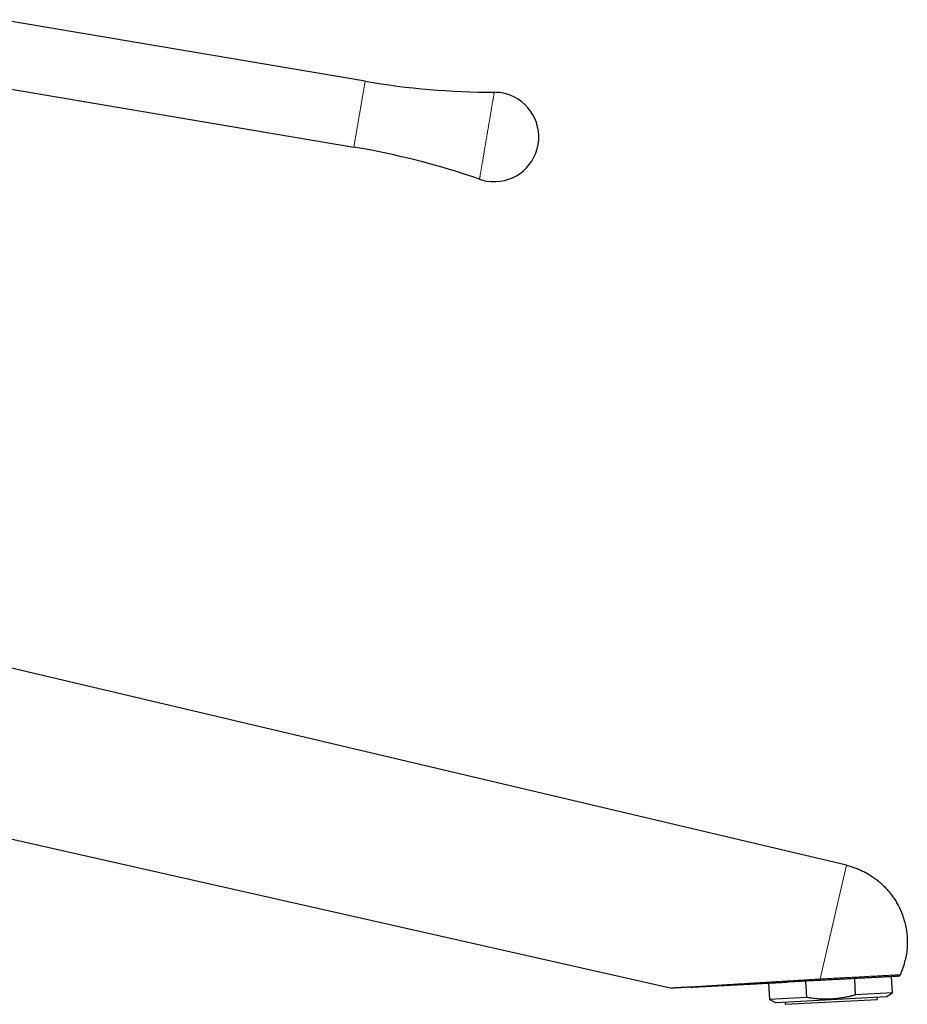
# Model space of a CAD drawing. Units: millimetres. Extents: x 8 to 1109, y 12 to 695.
# Drawn here: x 936 to 1109, y 494 to 686 of the extents above; entities that cross this region are included whole.
import ezdxf

# ---------------------------------------------------------------- set-up
doc = ezdxf.new("R2010")
doc.units = ezdxf.units.MM

msp = doc.modelspace()

# ---------------------------------------------------------------- linework, layer by layer
at = {"color": 7, "linetype": 'Continuous', "lineweight": 30}
for p, q in [((1003.54, 673.55), (932.8, 685.54)), ((928.37, 673.1), (1001.37, 660.73)), ((1097.26, 520.91), (886.71, 570.57)), ((866.01, 541.56), (1063.25, 497.01)), ((1099.05, 495.69), (1098.88, 498.86)), ((1106.24, 496.06), (1106.07, 499.24)), ((1082.11, 497.98), (1082.27, 494.81)), ((1089.3, 498.36), (1089.47, 495.18)), ((1089.47, 495.18), (1082.27, 494.81)), ((1082.27, 494.81), (1083.56, 494.15)), ((1105.03, 495.28), (1083.56, 494.15)), ((1085.33, 493.84), (1103.3, 494.79)), ((1106.24, 496.06), (1099.05, 495.69)), ((1103.3, 494.79), (1103.28, 495.19)), ((1105.03, 495.28), (1106.24, 496.06)), ((1085.31, 494.24), (1085.33, 493.84))]:
    msp.add_line(p, q, dxfattribs=at)
at = {"color": 252, "linetype": 'Continuous', "lineweight": 0}
for p, q in [((1001.37, 660.73), (1003.54, 673.55)), ((1092.15, 498.78), (1097.26, 520.91))]:
    msp.add_line(p, q, dxfattribs=at)
at = {"color": 252, "linetype": 'Continuous', "lineweight": 0, "flags": 128}
for points in [[(1028.69, 671.4), (1028.69, 671.4), (1028.69, 671.39), (1028.69, 671.37), (1028.68, 671.35), (1028.68, 671.33), (1028.67, 671.29), (1028.67, 671.26), (1028.66, 671.21), (1028.65, 671.16), (1028.64, 671.11), (1028.63, 671.05), (1028.62, 670.98), (1028.61, 670.91), (1028.6, 670.84), (1028.58, 670.75), (1028.57, 670.67), (1028.55, 670.57), (1028.54, 670.48), (1028.52, 670.37), (1028.5, 670.27), (1028.48, 670.15), (1028.46, 670.03), (1028.44, 669.91), (1028.42, 669.78), (1028.4, 669.65), (1028.37, 669.51), (1028.35, 669.37), (1028.32, 669.23), (1028.3, 669.08), (1028.27, 668.92), (1028.24, 668.76), (1028.22, 668.6), (1028.19, 668.43), (1028.16, 668.26), (1028.13, 668.09), (1028.1, 667.91), (1028.07, 667.73), (1028.04, 667.55), (1028.01, 667.36), (1027.97, 667.17), (1027.94, 666.97), (1027.91, 666.78), (1027.87, 666.58), (1027.84, 666.38), (1027.81, 666.18), (1027.77, 665.97), (1027.74, 665.76), (1027.7, 665.55), (1027.66, 665.34), (1027.63, 665.13), (1027.59, 664.91), (1027.56, 664.7), (1027.52, 664.48), (1027.48, 664.26), (1027.44, 664.04), (1027.41, 663.82), (1027.37, 663.6), (1027.33, 663.38), (1027.3, 663.16), (1027.26, 662.94), (1027.22, 662.72), (1027.18, 662.49), (1027.14, 662.27), (1027.11, 662.05), (1027.07, 661.83), (1027.03, 661.61), (1027, 661.4), (1026.96, 661.18), (1026.92, 660.96), (1026.89, 660.75), (1026.85, 660.53), (1026.81, 660.32), (1026.78, 660.11), (1026.74, 659.91), (1026.71, 659.7), (1026.67, 659.5), (1026.64, 659.3), (1026.61, 659.1), (1026.57, 658.9), (1026.54, 658.71), (1026.51, 658.52), (1026.48, 658.33), (1026.45, 658.15), (1026.41, 657.96), (1026.38, 657.79), (1026.36, 657.61), (1026.33, 657.44), (1026.3, 657.28), (1026.27, 657.11), (1026.24, 656.95), (1026.22, 656.8), (1026.19, 656.65), (1026.17, 656.5), (1026.14, 656.36), (1026.12, 656.23), (1026.1, 656.09), (1026.08, 655.96), (1026.05, 655.84), (1026.03, 655.72), (1026.02, 655.61), (1026, 655.5), (1025.98, 655.4), (1025.96, 655.3), (1025.95, 655.21), (1025.93, 655.12), (1025.92, 655.04), (1025.91, 654.96), (1025.89, 654.89), (1025.88, 654.83), (1025.87, 654.76), (1025.86, 654.71), (1025.86, 654.66), (1025.85, 654.62), (1025.84, 654.58), (1025.84, 654.55), (1025.83, 654.52), (1025.83, 654.5), (1025.83, 654.49), (1025.82, 654.48), (1025.82, 654.48)], [(1092.15, 498.78), (1092.4, 498.79), (1092.65, 498.8), (1092.89, 498.82), (1093.14, 498.83), (1093.39, 498.84), (1093.64, 498.86), (1093.89, 498.87), (1094.14, 498.88), (1094.39, 498.9), (1094.64, 498.91), (1094.89, 498.92), (1095.14, 498.94), (1095.38, 498.95), (1095.63, 498.96), (1095.88, 498.97), (1096.13, 498.99), (1096.37, 499), (1096.62, 499.01), (1096.86, 499.03), (1097.11, 499.04), (1097.35, 499.05), (1097.59, 499.06), (1097.83, 499.08), (1098.07, 499.09), (1098.31, 499.1), (1098.54, 499.11), (1098.78, 499.13), (1099.01, 499.14), (1099.24, 499.15), (1099.47, 499.16), (1099.7, 499.17), (1099.93, 499.19), (1100.15, 499.2), (1100.37, 499.21), (1100.6, 499.22), (1100.81, 499.23), (1101.03, 499.24), (1101.24, 499.26), (1101.45, 499.27), (1101.66, 499.28), (1101.87, 499.29), (1102.07, 499.3), (1102.27, 499.31), (1102.47, 499.32), (1102.67, 499.33), (1102.86, 499.34), (1103.05, 499.35), (1103.24, 499.36), (1103.42, 499.37), (1103.6, 499.38), (1103.78, 499.39), (1103.95, 499.4), (1104.13, 499.41), (1104.29, 499.42), (1104.46, 499.42), (1104.62, 499.43), (1104.78, 499.44), (1104.93, 499.45), (1105.08, 499.46), (1105.23, 499.46), (1105.37, 499.47), (1105.51, 499.48), (1105.64, 499.49), (1105.77, 499.49), (1105.9, 499.5), (1106.03, 499.51), (1106.15, 499.51), (1106.26, 499.52), (1106.37, 499.52), (1106.48, 499.53), (1106.58, 499.54), (1106.68, 499.54), (1106.78, 499.55), (1106.87, 499.55), (1106.96, 499.55), (1107.04, 499.56), (1107.12, 499.56), (1107.19, 499.57), (1107.26, 499.57), (1107.33, 499.57), (1107.39, 499.58), (1107.44, 499.58), (1107.49, 499.58), (1107.54, 499.59), (1107.59, 499.59), (1107.62, 499.59), (1107.66, 499.59), (1107.69, 499.59), (1107.71, 499.59), (1107.73, 499.6), (1107.75, 499.6), (1107.76, 499.6), (1107.77, 499.6), (1107.77, 499.6)]]:
    msp.add_lwpolyline(points, dxfattribs=at)
at = {"color": 7, "linetype": 'Continuous', "lineweight": 30}
for centre, radius, start, end in [((1029.11, 824.4), 153, 260.382, 269.8441), ((1028.67, 662.7), 8.7, 260.382, 80.382), ((1028.67, 662.7), 8.7, 80.382, 89.844), ((975.81, 509.88), 153, 70.9199, 80.382), ((1028.67, 662.7), 8.7, 250.9199, 260.382), ((1093.73, 505.92), 15.4, 335.7719, 347), ((1107.31, 499.8), 0.5, 273, 335.7702)]:
    msp.add_arc(centre, radius, start, end, dxfattribs=at)
for points, knots in [([(1097.26, 520.91), (1097.42, 520.87), (1097.73, 520.79), (1098.19, 520.66), (1098.65, 520.51), (1099.11, 520.35), (1099.56, 520.17), (1100, 519.98), (1100.42, 519.79), (1100.83, 519.58), (1101.22, 519.37), (1101.6, 519.15), (1101.98, 518.92), (1102.35, 518.68), (1102.72, 518.42), (1103.1, 518.14), (1103.48, 517.84), (1103.85, 517.53), (1104.21, 517.2), (1104.55, 516.87), (1104.89, 516.52), (1105.21, 516.18), (1105.51, 515.84), (1105.79, 515.49), (1106.06, 515.14), (1106.32, 514.79), (1106.57, 514.42), (1106.81, 514.04), (1107.05, 513.63), (1107.29, 513.21), (1107.51, 512.78), (1107.72, 512.35), (1107.91, 511.91), (1108.1, 511.46), (1108.26, 511.02), (1108.4, 510.59), (1108.53, 510.17), (1108.65, 509.74), (1108.75, 509.31), (1108.84, 508.88), (1108.92, 508.43), (1108.99, 507.96), (1109.05, 507.48), (1109.09, 507), (1109.12, 506.52), (1109.13, 506.04), (1109.12, 505.56), (1109.11, 505.09), (1109.07, 504.63), (1109.03, 504.19), (1108.98, 503.76), (1108.91, 503.32), (1108.83, 502.88), (1108.76, 502.6), (1108.73, 502.45)], [0, 0, 0, 0, 0.02, 0.04, 0.06, 0.08, 0.1, 0.12, 0.14, 0.158333, 0.176666, 0.195, 0.213333, 0.231667, 0.25, 0.27, 0.29, 0.31, 0.33, 0.35, 0.37, 0.39, 0.408333, 0.426666, 0.445, 0.463333, 0.481667, 0.5, 0.52, 0.54, 0.56, 0.58, 0.6, 0.62, 0.64, 0.658333, 0.676666, 0.695, 0.713333, 0.731667, 0.75, 0.77, 0.79, 0.81, 0.83, 0.85, 0.87, 0.89, 0.908333, 0.926666, 0.945, 0.963333, 0.981667, 1, 1, 1, 1]), ([(1092.23, 498.51), (1091.87, 498.49), (1091.15, 498.45), (1090.08, 498.4), (1089.02, 498.34), (1087.98, 498.29), (1087.04, 498.24), (1086.28, 498.2), (1085.85, 498.18), (1085.67, 498.17)], [0, 0, 0, 0, 0.165117, 0.328111, 0.488995, 0.647778, 0.804473, 0.918063, 1, 1, 1, 1]), ([(1107.34, 499.3), (1107.34, 499.3), (1107.34, 499.3), (1107.32, 499.3), (1107.3, 499.3), (1107.27, 499.3), (1107.23, 499.3), (1107.17, 499.29), (1107.11, 499.29), (1107.04, 499.29), (1106.94, 499.28), (1106.81, 499.28), (1106.67, 499.27), (1106.51, 499.26), (1106.34, 499.25), (1106.16, 499.24), (1105.97, 499.23), (1105.78, 499.22), (1105.58, 499.21), (1105.38, 499.2), (1105.16, 499.19), (1104.92, 499.18), (1104.67, 499.16), (1104.4, 499.15), (1104.1, 499.13), (1103.78, 499.12), (1103.46, 499.1), (1103.12, 499.08), (1102.8, 499.07), (1102.51, 499.05), (1102.23, 499.04), (1101.95, 499.02), (1101.67, 499.01), (1101.38, 498.99), (1101.09, 498.98), (1100.79, 498.96), (1100.44, 498.94), (1100.06, 498.92), (1099.63, 498.9), (1099.19, 498.88), (1098.75, 498.85), (1098.3, 498.83), (1097.86, 498.81), (1097.44, 498.78), (1097.05, 498.76), (1096.65, 498.74), (1096.24, 498.72), (1095.84, 498.7), (1095.43, 498.68), (1095, 498.66), (1094.56, 498.63), (1094.09, 498.61), (1093.62, 498.58), (1093.16, 498.56), (1092.69, 498.54), (1092.38, 498.52), (1092.23, 498.51)], [0, 0, 0, 0, 0.015479, 0.030927, 0.046354, 0.06177, 0.077187, 0.092616, 0.108067, 0.123552, 0.144666, 0.165728, 0.186765, 0.207804, 0.228873, 0.25, 0.268103, 0.286163, 0.3042, 0.322229, 0.340269, 0.358337, 0.376451, 0.397079, 0.417658, 0.438214, 0.458773, 0.479359, 0.5, 0.515477, 0.530923, 0.546348, 0.561765, 0.577182, 0.592612, 0.608065, 0.623552, 0.644666, 0.665728, 0.686765, 0.707804, 0.728873, 0.75, 0.768103, 0.786163, 0.8042, 0.822229, 0.840269, 0.858337, 0.876451, 0.897082, 0.917663, 0.93822, 0.958778, 0.979362, 1, 1, 1, 1]), ([(1063.39, 497), (1063.36, 497), (1063.32, 497), (1063.27, 497.01), (1063.25, 497.01)], [0, 0, 0, 0, 0.559907, 1, 1, 1, 1]), ([(1066.9, 497.18), (1066.9, 497.18), (1066.79, 497.18), (1066.57, 497.17), (1066.28, 497.15), (1066.02, 497.14), (1065.77, 497.12), (1065.57, 497.11), (1065.4, 497.11), (1065.29, 497.1), (1065.22, 497.1), (1065.19, 497.09), (1065.16, 497.09), (1065.13, 497.09), (1065.1, 497.09), (1065.07, 497.09), (1064.98, 497.08), (1064.84, 497.08), (1064.64, 497.07), (1064.46, 497.06), (1064.3, 497.05), (1064.16, 497.04), (1064.07, 497.04), (1064.01, 497.03), (1063.98, 497.03), (1063.95, 497.03), (1063.92, 497.03), (1063.89, 497.03), (1063.84, 497.02), (1063.75, 497.02), (1063.66, 497.01), (1063.57, 497.01), (1063.51, 497.01), (1063.46, 497), (1063.42, 497), (1063.39, 497), (1063.39, 497), (1063.39, 497)], [0, 0, 0, 0, 0.002977, 0.063079, 0.12154, 0.171663, 0.220578, 0.268319, 0.299201, 0.329598, 0.336356, 0.34309, 0.349801, 0.356488, 0.363152, 0.369793, 0.37641, 0.423805, 0.46992, 0.514819, 0.558566, 0.596171, 0.632994, 0.642517, 0.65199, 0.661417, 0.670796, 0.68013, 0.68942, 0.730373, 0.770477, 0.809846, 0.848598, 0.886858, 0.924756, 0.962425, 1, 1, 1, 1]), ([(1066.9, 497.18), (1066.93, 497.19), (1067.05, 497.19), (1067.27, 497.2), (1067.56, 497.22), (1067.85, 497.23), (1068.14, 497.25), (1068.42, 497.26), (1068.71, 497.28), (1069.01, 497.29), (1069.29, 497.31), (1069.57, 497.32), (1069.84, 497.34), (1070.1, 497.35), (1070.35, 497.37), (1070.59, 497.38), (1070.82, 497.39), (1071.12, 497.41), (1071.48, 497.43), (1072.01, 497.45), (1072.63, 497.49), (1073.33, 497.52), (1074.03, 497.56), (1074.73, 497.6), (1075.46, 497.63), (1076.24, 497.68), (1077.05, 497.72), (1077.66, 497.75), (1078.07, 497.77), (1078.28, 497.78), (1078.49, 497.79), (1078.7, 497.8), (1078.91, 497.82), (1079.13, 497.83), (1079.36, 497.84), (1079.61, 497.85), (1079.87, 497.87), (1080.15, 497.88), (1080.44, 497.9), (1080.75, 497.91), (1081.07, 497.93), (1081.41, 497.95), (1081.76, 497.96), (1082.11, 497.98), (1082.49, 498), (1082.88, 498.02), (1083.28, 498.04), (1083.71, 498.07), (1084.15, 498.09), (1084.6, 498.11), (1085.07, 498.14), (1085.43, 498.15), (1085.63, 498.17), (1085.67, 498.17)], [0, 0, 0, 0, 0.004736, 0.022849, 0.040497, 0.057679, 0.074395, 0.090643, 0.107977, 0.124747, 0.140951, 0.156589, 0.171659, 0.186161, 0.200091, 0.213447, 0.22623, 0.238521, 0.262438, 0.286188, 0.324387, 0.36215, 0.399485, 0.436395, 0.472897, 0.515773, 0.55811, 0.599903, 0.610845, 0.621749, 0.632614, 0.643442, 0.654343, 0.665673, 0.677695, 0.690411, 0.70382, 0.718186, 0.73327, 0.749074, 0.765596, 0.782839, 0.800475, 0.818806, 0.837833, 0.857556, 0.878399, 0.899969, 0.922265, 0.945288, 0.969036, 0.99351, 1, 1, 1, 1]), ([(1099.05, 495.69), (1098.85, 495.63), (1098.47, 495.52), (1097.93, 495.39), (1097.44, 495.28), (1097, 495.19), (1096.56, 495.11), (1096.12, 495.04), (1095.67, 494.98), (1095.22, 494.93), (1094.77, 494.89), (1094.31, 494.86), (1093.86, 494.84), (1093.43, 494.83), (1093.02, 494.83), (1092.61, 494.84), (1092.21, 494.86), (1091.77, 494.89), (1091.29, 494.93), (1090.77, 494.99), (1090.29, 495.05), (1089.86, 495.12), (1089.6, 495.16), (1089.47, 495.18)], [0, 0, 0, 0, 0.062327, 0.124654, 0.170897, 0.217144, 0.263387, 0.309962, 0.356544, 0.403118, 0.45042, 0.497729, 0.545031, 0.588203, 0.63138, 0.674552, 0.715127, 0.755703, 0.809945, 0.864196, 0.91844, 0.95922, 1, 1, 1, 1])]:
    msp.add_open_spline(points, degree=3, knots=knots, dxfattribs=at)
at = {"color": 252, "linetype": 'Continuous', "lineweight": 0}
msp.add_open_spline([(1063.25, 497.01), (1063.26, 497.01), (1063.26, 497.01), (1063.3, 497.01), (1063.35, 497.02), (1063.44, 497.02), (1063.54, 497.03), (1063.66, 497.04), (1063.79, 497.04), (1063.93, 497.05), (1064.09, 497.06), (1064.25, 497.07), (1064.43, 497.08), (1064.56, 497.09), (1064.64, 497.1), (1064.68, 497.1), (1064.72, 497.1), (1064.75, 497.1), (1064.79, 497.11), (1064.83, 497.11), (1064.87, 497.11), (1064.99, 497.12), (1065.19, 497.13), (1065.49, 497.15), (1065.81, 497.17), (1066.16, 497.19), (1066.49, 497.21), (1066.81, 497.23), (1067.1, 497.25), (1067.44, 497.27), (1067.7, 497.28), (1067.88, 497.29), (1067.93, 497.3), (1067.98, 497.3), (1068.02, 497.3), (1068.07, 497.31), (1068.12, 497.31), (1068.32, 497.32), (1068.66, 497.34), (1069.16, 497.37), (1069.68, 497.4), (1070.23, 497.44), (1070.8, 497.47), (1071.39, 497.51), (1071.96, 497.54), (1072.5, 497.58), (1073, 497.61), (1073.52, 497.64), (1074.03, 497.67), (1074.53, 497.7), (1075, 497.73), (1075.33, 497.75), (1075.51, 497.76), (1075.56, 497.76), (1075.61, 497.77), (1075.66, 497.77), (1075.71, 497.77), (1075.76, 497.78), (1076.01, 497.79), (1076.45, 497.82), (1077.1, 497.86), (1077.77, 497.9), (1078.46, 497.94), (1079.17, 497.98), (1079.89, 498.03), (1080.64, 498.07), (1081.41, 498.12), (1082.21, 498.17), (1082.81, 498.21), (1083.2, 498.23), (1083.39, 498.24), (1083.57, 498.25), (1083.75, 498.26), (1083.92, 498.28), (1084.27, 498.3), (1084.81, 498.33), (1085.56, 498.37), (1086.33, 498.42), (1087.12, 498.47), (1087.93, 498.52), (1088.75, 498.57), (1089.58, 498.62), (1090.42, 498.67), (1091.28, 498.73), (1091.86, 498.76), (1092.15, 498.78)], degree=3, knots=[0, 0, 0, 0, 0.009387, 0.018829, 0.02837, 0.038054, 0.047923, 0.058017, 0.066696, 0.07558, 0.084687, 0.094036, 0.102476, 0.111126, 0.11285, 0.114583, 0.116325, 0.118076, 0.119835, 0.121603, 0.123379, 0.125165, 0.137317, 0.149906, 0.162948, 0.176456, 0.190443, 0.201012, 0.211848, 0.222957, 0.238042, 0.239765, 0.241495, 0.243231, 0.244973, 0.246721, 0.248475, 0.250236, 0.266805, 0.283952, 0.301683, 0.320004, 0.338921, 0.358438, 0.378559, 0.394467, 0.410737, 0.427371, 0.444371, 0.459633, 0.475181, 0.489099, 0.490676, 0.492254, 0.493836, 0.495421, 0.497008, 0.498598, 0.500191, 0.52007, 0.54044, 0.561302, 0.582656, 0.604505, 0.626848, 0.649686, 0.673651, 0.698139, 0.723153, 0.728726, 0.734325, 0.73995, 0.7456, 0.751031, 0.755592, 0.777375, 0.80036, 0.823836, 0.847804, 0.872262, 0.897213, 0.922197, 0.947656, 0.97359, 1, 1, 1, 1], dxfattribs=at)
msp.add_open_spline([(1092.15, 498.78), (1092.15, 498.76), (1092.16, 498.72), (1092.17, 498.67), (1092.18, 498.62), (1092.19, 498.58), (1092.2, 498.55), (1092.21, 498.53), (1092.22, 498.51), (1092.23, 498.51), (1092.23, 498.51)], degree=3, dxfattribs=at)

doc.saveas('drawing.dxf')
